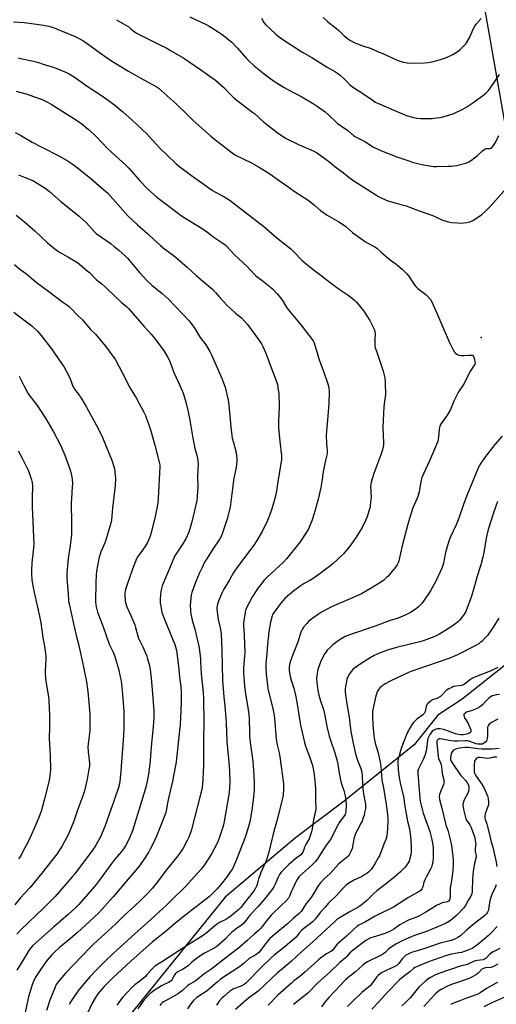
# Model space of a CAD drawing. Units: inches. Extents: x 1225772 to 1231772, y 593453 to 597453.
# Drawn here: x 1230436 to 1230737, y 594355 to 594977 of the extents above; entities that cross this region are included whole.
import ezdxf

# ---------------------------------------------------------------- set-up
doc = ezdxf.new("R2010")
doc.units = ezdxf.units.IN
doc.header["$MEASUREMENT"] = 0
for name, color, linetype in [('ELEV-Spot Elevation', 7, 'Continuous'), ('NTRL-Farm Land', 3, 'Continuous'), ('Undefined', 1, 'Continuous')]:
    doc.layers.add(name, color=color, linetype=linetype)

msp = doc.modelspace()

# ---------------------------------------------------------------- linework, layer by layer
at = {"layer": 'ELEV-Spot Elevation'}
msp.add_point((1230727.79, 594776.16, 541.94), dxfattribs=at)
at = {"layer": 'NTRL-Farm Land'}
msp.add_lwpolyline([(1230378, 595075.86), (1230486.42, 595079.07), (1230612.32, 595088.55), (1230712.68, 595081.86), (1230724.63, 595014.52), (1230743.84, 594905.05), (1230772.39, 594771.75), (1230783.78, 594716.77), (1230786.49, 594667.67), (1230783.7, 594623.39), (1230763.36, 594585.33), (1230715.74, 594547.6), (1230700.39, 594537.44), (1230685.41, 594518.71), (1230641.23, 594483.04), (1230610.37, 594459.79), (1230565.93, 594422.31), (1230503.78, 594345.31)], dxfattribs=at)
at = {"layer": 'Undefined'}
for points, elevation in [([(1230432.3, 594975.77), (1230439, 594975.28), (1230446.83, 594974.35), (1230451.12, 594973.64), (1230454.68, 594972.92), (1230457.92, 594971.84), (1230460.92, 594970.76), (1230463.08, 594969.85), (1230471.17, 594966.35), (1230476.03, 594964.02), (1230477.43, 594963.11), (1230481.76, 594960.01), (1230487.22, 594955.89), (1230490.93, 594953.21), (1230495.9, 594950), (1230504.88, 594944.59), (1230512.21, 594940.31), (1230521.54, 594935.27), (1230523.05, 594934.35), (1230524.24, 594933.49), (1230525.58, 594932.37), (1230535.1, 594923.83), (1230542.21, 594916.86), (1230545.86, 594913.39), (1230557.01, 594903.35), (1230559.22, 594901.5), (1230570.32, 594892.85), (1230572.47, 594891.5), (1230582.56, 594886.51), (1230587.1, 594884.04), (1230589.09, 594882.87), (1230594.22, 594879.57), (1230599.42, 594875.8), (1230604.96, 594872.05), (1230609.57, 594868.73), (1230618.98, 594862.64), (1230622.73, 594859.68), (1230626.29, 594856.54), (1230629.06, 594854.47), (1230630.54, 594853.54), (1230637.8, 594849.31), (1230640.83, 594847.29), (1230642.2, 594846.25), (1230646.54, 594842.63), (1230654.62, 594836.6), (1230656.12, 594835.71), (1230660.51, 594833.46), (1230661.75, 594832.65), (1230664.99, 594829.65), (1230669.05, 594826.21), (1230670.42, 594825.12), (1230673.88, 594822.67), (1230676.35, 594820.62), (1230678.03, 594819.07), (1230680.71, 594816.39), (1230682.09, 594814.87), (1230685.42, 594809.74), (1230686.64, 594808.12), (1230687.72, 594807.18), (1230692.81, 594803.35), (1230694.06, 594802.16), (1230695.77, 594800.22), (1230696.62, 594798.7), (1230699.11, 594793.05), (1230701.58, 594787.09), (1230707.53, 594773.43), (1230709.95, 594768.32), (1230710.84, 594766.81), (1230711.44, 594766.22), (1230712.36, 594765.56), (1230713.11, 594765.18), (1230713.65, 594765.03), (1230715.08, 594764.83), (1230716.82, 594764.73), (1230719.81, 594764.96), (1230721.47, 594764.98), (1230721.97, 594764.9), (1230722.39, 594764.72), (1230722.83, 594764.15), (1230723.31, 594762.85), (1230723.84, 594760.9), (1230723.93, 594760.09), (1230723.75, 594759.33), (1230723.34, 594758.61), (1230721.05, 594755.18), (1230716.57, 594746.36), (1230713.87, 594742.43), (1230712.97, 594740.9), (1230710.44, 594735.92), (1230708.1, 594730.16), (1230707.6, 594729.09), (1230706.33, 594727.14), (1230702.49, 594721.81), (1230702.08, 594721.1), (1230701.66, 594720.09), (1230701.14, 594718.26), (1230700.82, 594713.43), (1230700.58, 594711.74), (1230700.32, 594710.64), (1230699.49, 594708.49), (1230695.1, 594698.1), (1230691.33, 594690.01), (1230690.34, 594687.6), (1230689.67, 594685.13), (1230688.49, 594678.54), (1230688.01, 594676.34), (1230687.35, 594674.58), (1230684.6, 594668.39), (1230681.81, 594659.72), (1230680.34, 594654.19), (1230677.67, 594643.58), (1230675.77, 594634.96), (1230675.37, 594633.75), (1230674.7, 594632.48), (1230673.73, 594631.07), (1230671.59, 594628.36), (1230668.97, 594625.35), (1230667.94, 594624.35), (1230665.95, 594622.63), (1230663.79, 594621.1), (1230658.27, 594617.63), (1230652.12, 594614.09), (1230645.03, 594610.91), (1230633.65, 594606.04), (1230626.9, 594602.61), (1230624.91, 594601.33), (1230619.85, 594597.59), (1230618.7, 594596.64), (1230617.52, 594595.38), (1230615.5, 594592.93), (1230614.88, 594591.98), (1230614.25, 594590.72), (1230613.63, 594589.14), (1230612.16, 594584.16), (1230608.88, 594576.15), (1230607.22, 594571.71), (1230606.59, 594569.46), (1230606.37, 594567.67), (1230606.49, 594565.36), (1230607.05, 594561.9), (1230607.66, 594559.6), (1230609.32, 594554.53), (1230610.51, 594550.06), (1230611.36, 594545.7), (1230612.72, 594536.44), (1230613.6, 594531.04), (1230614.17, 594528.29), (1230616.13, 594520.07), (1230617.02, 594517.09), (1230619.35, 594511.17), (1230620.64, 594507.37), (1230621.11, 594505.7), (1230621.96, 594501.42), (1230622.7, 594495.92), (1230622.95, 594493.25), (1230623.01, 594491.47), (1230622.97, 594483.89), (1230623.27, 594478.22), (1230623.1, 594476.55), (1230622.11, 594472.53), (1230621.06, 594465.59), (1230620.59, 594463.62), (1230619.04, 594459.27), (1230618.53, 594458.25), (1230617.2, 594456.1), (1230616.69, 594455.13), (1230616.16, 594453.87), (1230615.46, 594451.73), (1230615.06, 594450.73), (1230614.65, 594450.05), (1230613.73, 594449.09), (1230612.88, 594448.4), (1230610.78, 594446.94), (1230609.19, 594445.6), (1230606.33, 594443), (1230602.34, 594439.15), (1230601.38, 594438.12), (1230600.4, 594436.75), (1230599.69, 594435.5), (1230597.46, 594430.17), (1230596.82, 594428.93), (1230596.07, 594427.76), (1230591.65, 594422.13), (1230586.57, 594416.3), (1230581.87, 594411.14), (1230580.55, 594409.52), (1230578.47, 594406.7), (1230577.51, 594405.62), (1230576.32, 594404.63), (1230573, 594402.3), (1230570.26, 594400.11), (1230569.22, 594399.13), (1230566.06, 594395.86), (1230560.79, 594391.2), (1230559.49, 594390.38), (1230552.87, 594386.88), (1230550.78, 594385.64), (1230546.76, 594382.76), (1230545.04, 594381.31), (1230542.82, 594379.22), (1230541.45, 594378.14), (1230539.08, 594376.65), (1230536, 594375.02), (1230534.85, 594374.27), (1230534.19, 594373.48), (1230533.23, 594371.56), (1230532.38, 594370.11), (1230531.87, 594369.46), (1230531.3, 594368.98), (1230530.17, 594368.3), (1230527.07, 594366.88), (1230525.81, 594366.2), (1230521.2, 594363.4), (1230518.51, 594361.41), (1230517.29, 594360.18), (1230514.26, 594356.62), (1230510.91, 594351.74)], 542), ([(1230497.28, 594977.08), (1230502.91, 594973.91), (1230505.08, 594972.46), (1230506.45, 594971.39), (1230508.78, 594969.37), (1230510.4, 594968.27), (1230524.39, 594961.45), (1230529.15, 594958.97), (1230531.48, 594957.7), (1230539.88, 594952.74), (1230551.25, 594944.95), (1230559.93, 594938.81), (1230565.21, 594934.21), (1230569.08, 594929.94), (1230571.72, 594927.39), (1230577.07, 594923.27), (1230582.68, 594919.12), (1230584.45, 594917.67), (1230590.4, 594912.39), (1230596.68, 594907.35), (1230599.61, 594905.11), (1230602.54, 594903.13), (1230604.09, 594902.26), (1230612.38, 594898.24), (1230621.69, 594894.08), (1230623.7, 594893.05), (1230631.19, 594887.73), (1230635.3, 594884.26), (1230640.68, 594880.33), (1230644.43, 594877.3), (1230647.26, 594875.17), (1230662.84, 594865.3), (1230665.47, 594863.98), (1230668.69, 594862.54), (1230673.96, 594861.04), (1230678.54, 594859.92), (1230680.45, 594859.33), (1230688.54, 594856.33), (1230695.87, 594853.79), (1230697.62, 594853.06), (1230703.36, 594850.4), (1230707.07, 594849.28), (1230709.1, 594848.85), (1230712.86, 594848.55), (1230714.61, 594848.5), (1230718.75, 594848.85), (1230719.62, 594848.99), (1230720.68, 594849.3), (1230722.48, 594850.05), (1230725.45, 594851.93), (1230728.16, 594854.01), (1230730.47, 594856.05), (1230733.39, 594859.06), (1230745.53, 594872.4)], 540), ([(1230543.74, 594978.96), (1230553.89, 594974.04), (1230555.91, 594972.91), (1230561.68, 594969.45), (1230564.03, 594967.8), (1230570.14, 594962.84), (1230573.84, 594958.99), (1230579.52, 594952.59), (1230580.72, 594951.32), (1230584.36, 594948), (1230588.43, 594944.54), (1230591.63, 594941.94), (1230596.48, 594938.45), (1230603.35, 594934.21), (1230605.17, 594933.18), (1230614.54, 594928.37), (1230622.19, 594923.72), (1230624.17, 594922.42), (1230629.18, 594918.87), (1230631.09, 594917.17), (1230636.85, 594911.74), (1230643.41, 594906.93), (1230646.99, 594903.91), (1230648.27, 594902.99), (1230654.18, 594900.06), (1230659.82, 594896.59), (1230662.42, 594895.24), (1230665.85, 594893.65), (1230674.45, 594890.31), (1230681.97, 594887.75), (1230684.22, 594887.06), (1230691.3, 594885.39), (1230697.61, 594884.31), (1230699.75, 594884.19), (1230706.74, 594884.37), (1230708.83, 594884.54), (1230712.07, 594884.97), (1230718.03, 594886.38), (1230720.04, 594887.26), (1230721.7, 594888.31), (1230725.33, 594891.24), (1230728.51, 594894.15), (1230729.62, 594895.02), (1230730.41, 594895.39), (1230730.96, 594895.55), (1230733.09, 594895.67), (1230733.59, 594895.76), (1230733.98, 594895.93), (1230734.4, 594896.25), (1230735.48, 594897.52), (1230736.78, 594899.39), (1230738.99, 594903.87)], 538), ([(1230588.91, 594978.12), (1230590.52, 594975.31), (1230591.57, 594974.07), (1230597.92, 594968.01), (1230599.48, 594966.76), (1230602.51, 594964.53), (1230614.4, 594956.73), (1230620.75, 594953.13), (1230630.54, 594946.97), (1230635.76, 594944.03), (1230637.18, 594943.15), (1230638.69, 594941.98), (1230641.66, 594939.25), (1230642.9, 594938.06), (1230644.86, 594935.92), (1230646.4, 594934.56), (1230653.69, 594930.01), (1230659.43, 594925.96), (1230660.86, 594925.04), (1230662.89, 594924.03), (1230673.94, 594919.16), (1230679.48, 594916.92), (1230681.17, 594916.33), (1230684.33, 594915.41), (1230687.11, 594914.92), (1230689.35, 594914.7), (1230695.14, 594914.64), (1230696.88, 594914.7), (1230699.45, 594914.98), (1230701.73, 594915.27), (1230702.86, 594915.5), (1230710.15, 594917.61), (1230715.74, 594920.2), (1230718.02, 594921.48), (1230722.57, 594924.51), (1230729.38, 594929.54), (1230730.91, 594930.82), (1230732.28, 594932.29), (1230735.64, 594936.73), (1230739.38, 594942.5)], 536), ([(1230627.97, 594978.48), (1230629.71, 594976.68), (1230630.83, 594975.76), (1230636.44, 594971.52), (1230637.88, 594970.19), (1230640.99, 594966.98), (1230643.25, 594965.19), (1230645.17, 594963.91), (1230647.98, 594962.41), (1230653.93, 594960.18), (1230657.21, 594959.24), (1230658.57, 594958.75), (1230662.28, 594957.07), (1230665.56, 594955.71), (1230674.76, 594951.46), (1230677.92, 594950.41), (1230680.89, 594949.88), (1230684.76, 594949.63), (1230691.85, 594949.85), (1230694.16, 594950.05), (1230697.54, 594950.61), (1230702.14, 594951.85), (1230705.89, 594953.19), (1230709.93, 594955.03), (1230713.12, 594957.09), (1230714.49, 594958.2), (1230716.41, 594960.05), (1230717.85, 594961.53), (1230718.54, 594962.45), (1230720.46, 594965.64), (1230722.05, 594969.59), (1230722.93, 594971.48), (1230723.84, 594972.98), (1230724.68, 594974.18), (1230727.82, 594977.74)], 534), ([(1230435.21, 594953.06), (1230436.65, 594952.62), (1230444.82, 594950.8), (1230447.4, 594950.12), (1230451.11, 594949.06), (1230457.38, 594947.08), (1230459.58, 594946.23), (1230465.82, 594943.61), (1230467.34, 594942.79), (1230470.53, 594940.86), (1230472, 594939.9), (1230478.85, 594935.01), (1230488.55, 594928.71), (1230496.04, 594923.23), (1230501.4, 594918.78), (1230507.33, 594913.47), (1230516.44, 594904.9), (1230518.23, 594903.11), (1230522.55, 594898.14), (1230524.96, 594895.64), (1230529.27, 594891.43), (1230534.8, 594886.19), (1230536.56, 594884.64), (1230544.66, 594878.54), (1230552.78, 594872.98), (1230557.95, 594869.11), (1230559.47, 594868.21), (1230564.68, 594865.52), (1230569.07, 594862.7), (1230570.99, 594861.31), (1230590.42, 594846.27), (1230592.19, 594844.79), (1230598.56, 594839.11), (1230603.58, 594835.34), (1230607.48, 594832.17), (1230609.38, 594830.41), (1230614.67, 594824.9), (1230616.18, 594823.52), (1230618.25, 594821.81), (1230621.52, 594819.22), (1230627.54, 594814.65), (1230632.25, 594810.83), (1230637.96, 594806.7), (1230643.8, 594802.84), (1230645.41, 594801.58), (1230647.87, 594799.53), (1230648.94, 594798.53), (1230653.68, 594792.73), (1230657.3, 594786.9), (1230660.12, 594781.37), (1230660.63, 594780), (1230660.82, 594778.56), (1230660.81, 594777.71), (1230660.52, 594775.57), (1230660.47, 594774.41), (1230660.63, 594771.13), (1230660.84, 594769.67), (1230661.53, 594767.43), (1230665.85, 594754.83), (1230666.31, 594753.1), (1230666.8, 594750.75), (1230667.18, 594747.39), (1230667.32, 594740.08), (1230667.18, 594738.63), (1230666.4, 594734.31), (1230666.17, 594732.33), (1230666.11, 594728.02), (1230665.67, 594719.18), (1230665.98, 594709.64), (1230665.97, 594708.2), (1230665.85, 594707.08), (1230665.46, 594705.16), (1230664.45, 594702.02), (1230660.03, 594690.28), (1230658.2, 594684.67), (1230657.97, 594683.35), (1230657.88, 594681.98), (1230658.18, 594675.28), (1230657.71, 594670.08), (1230657.55, 594668.93), (1230657.29, 594667.81), (1230655.69, 594662.83), (1230654.9, 594660.92), (1230652.6, 594656.09), (1230648.83, 594649.83), (1230644.8, 594644.24), (1230640.71, 594639.43), (1230634.04, 594633.06), (1230632, 594631.35), (1230626.1, 594626.93), (1230622.25, 594624.27), (1230619.52, 594622.61), (1230615.98, 594620.66), (1230614.07, 594619.35), (1230609.36, 594615.95), (1230604, 594611.36), (1230602.42, 594609.73), (1230601.1, 594608.19), (1230598.56, 594604.9), (1230596.52, 594601.95), (1230596.01, 594601.03), (1230595.71, 594600.26), (1230594.6, 594596.25), (1230593.55, 594590.02), (1230592.81, 594582), (1230592.4, 594576.37), (1230591.68, 594570.05), (1230591.61, 594568.01), (1230591.93, 594563.08), (1230592.68, 594556.54), (1230593.06, 594554.05), (1230596.18, 594541.62), (1230596.76, 594538.43), (1230597.14, 594535.49), (1230598.31, 594522.18), (1230598.91, 594518.72), (1230600.07, 594513.48), (1230600.45, 594511.11), (1230602.76, 594494.09), (1230602.87, 594492.63), (1230602.82, 594490.87), (1230602.58, 594486.75), (1230602.31, 594485.02), (1230598.63, 594470.48), (1230596.78, 594464.02), (1230594.47, 594454.32), (1230593.56, 594450.88), (1230592.47, 594447.27), (1230591.38, 594444.35), (1230590.62, 594442.5), (1230588.53, 594438.01), (1230587.81, 594436.13), (1230587.09, 594433.96), (1230586.21, 594430.36), (1230585.87, 594429.28), (1230585.24, 594428.01), (1230584.3, 594426.63), (1230578.07, 594418.62), (1230575.96, 594415.78), (1230574.65, 594414.49), (1230569.85, 594410.56), (1230568.25, 594409.4), (1230566.33, 594408.2), (1230562.45, 594406.27), (1230560.43, 594405.05), (1230558.12, 594403.25), (1230554.86, 594400.27), (1230552.16, 594398.15), (1230541.62, 594391.63), (1230526.51, 594381.7), (1230521.66, 594378.66), (1230519.38, 594376.52), (1230516.36, 594373.01), (1230515.36, 594371.98), (1230512.09, 594369.19), (1230508.94, 594366.86), (1230506.89, 594365), (1230504.47, 594362.51), (1230501.19, 594358.88), (1230500.28, 594357.77), (1230498.75, 594355.67), (1230497.62, 594353.99)], 544), ([(1230433.87, 594931.99), (1230440.95, 594930.05), (1230444.85, 594928.54), (1230450.3, 594926.69), (1230451.62, 594926.07), (1230453.68, 594924.97), (1230455.98, 594923.65), (1230466.35, 594917.06), (1230470.87, 594914.36), (1230475.47, 594911.22), (1230479.72, 594907.74), (1230483.25, 594904.56), (1230484.73, 594903.09), (1230491.93, 594895.41), (1230503.33, 594885.2), (1230505.36, 594882.98), (1230512.24, 594874.92), (1230516.96, 594870.22), (1230522.86, 594864.87), (1230524.46, 594863.6), (1230538.97, 594852.74), (1230551.43, 594845.07), (1230555.01, 594842.52), (1230558.84, 594839.64), (1230564.57, 594835.75), (1230565.93, 594834.72), (1230567.31, 594833.41), (1230571.84, 594828.51), (1230580, 594820.98), (1230584.23, 594816.16), (1230585.38, 594815.21), (1230589.21, 594812.35), (1230594.34, 594808.21), (1230595.84, 594806.83), (1230598.91, 594803.75), (1230600.19, 594802.21), (1230602.27, 594799.49), (1230604.53, 594795.64), (1230605.61, 594794.01), (1230614.01, 594783.97), (1230616.73, 594780.36), (1230620.99, 594774.99), (1230621.61, 594774), (1230622.24, 594772.71), (1230622.72, 594771.35), (1230624.03, 594766.55), (1230625.38, 594762.02), (1230628.32, 594754.2), (1230630.96, 594746.82), (1230631.42, 594744.6), (1230631.78, 594741.51), (1230631.53, 594734.14), (1230630.6, 594724.2), (1230629.88, 594714.39), (1230630.09, 594708.95), (1230630.46, 594704.68), (1230630.4, 594702.92), (1230630.1, 594701.17), (1230628.96, 594696.54), (1230627.96, 594691.32), (1230627.07, 594685.05), (1230626.44, 594681.29), (1230624.79, 594673.94), (1230622.41, 594665.48), (1230620.73, 594660.28), (1230618.55, 594655.23), (1230617.48, 594653.16), (1230613.34, 594647.04), (1230604.74, 594636.14), (1230602.82, 594634.13), (1230592.47, 594624.68), (1230590.7, 594622.67), (1230586.75, 594617.83), (1230583.17, 594612.34), (1230579.52, 594605.29), (1230578.95, 594603.73), (1230578.58, 594602.38), (1230577.69, 594596.98), (1230577.55, 594595.55), (1230577.56, 594594.14), (1230578.03, 594587.96), (1230578.32, 594576.84), (1230578.23, 594574.78), (1230577.51, 594567.32), (1230577.5, 594564.02), (1230578.28, 594555.89), (1230578.73, 594552.07), (1230580.36, 594542.17), (1230580.95, 594537.84), (1230581.12, 594534.98), (1230581.34, 594526.52), (1230581.47, 594524.2), (1230581.86, 594520.16), (1230583.45, 594508.29), (1230584.19, 594499.42), (1230584.39, 594494.42), (1230584.25, 594490.11), (1230583.7, 594483.94), (1230582.85, 594477.38), (1230582.08, 594472.5), (1230581.76, 594470.81), (1230581.13, 594468.39), (1230579.47, 594462.74), (1230578.79, 594460.68), (1230575.02, 594451.06), (1230573.22, 594446.08), (1230570.53, 594440.3), (1230569.47, 594438.59), (1230567.34, 594435.5), (1230563.33, 594430.4), (1230560.72, 594427.34), (1230556.03, 594422.82), (1230551.57, 594419.11), (1230538.44, 594408.95), (1230533.63, 594405.14), (1230527.84, 594400.17), (1230519.95, 594393.83), (1230506.43, 594381.83), (1230495.04, 594371.25), (1230489.6, 594365.78), (1230487.98, 594364.07), (1230486.58, 594362.41), (1230485.2, 594360.56), (1230484.08, 594358.89), (1230481.9, 594355.24), (1230479.29, 594349.4)], 546), ([(1230433.37, 594905.73), (1230436.34, 594904.33), (1230444.14, 594899.75), (1230449.65, 594896.77), (1230461.37, 594890.84), (1230466.83, 594887.64), (1230468.75, 594886.35), (1230472.47, 594883.6), (1230481.09, 594876.65), (1230486.28, 594872.3), (1230490.43, 594868.7), (1230491.91, 594867.3), (1230504.55, 594852.99), (1230510.56, 594847.3), (1230517.04, 594841.72), (1230521.17, 594837.83), (1230525.1, 594834.41), (1230526.89, 594832.94), (1230533.93, 594827.52), (1230542.08, 594820.55), (1230547.78, 594815.39), (1230558.24, 594806.42), (1230559.98, 594804.57), (1230562.58, 594801.42), (1230566.95, 594796.54), (1230572.54, 594791.5), (1230576.31, 594788.5), (1230578.49, 594786.32), (1230580.07, 594784.28), (1230587.03, 594774.83), (1230588.95, 594772.05), (1230589.79, 594770.52), (1230591.74, 594766.23), (1230594.14, 594759.2), (1230598.36, 594748.34), (1230598.97, 594746.44), (1230599.36, 594744.61), (1230599.82, 594740.46), (1230600.13, 594732.52), (1230599.75, 594723.02), (1230599.72, 594719.21), (1230600.55, 594710.51), (1230601.62, 594701.52), (1230601.69, 594700.37), (1230601.64, 594698.98), (1230599.18, 594684.87), (1230598.22, 594678.02), (1230597.81, 594675.84), (1230596.76, 594671.97), (1230595.29, 594667.27), (1230594.1, 594663.68), (1230592.84, 594660.41), (1230589.46, 594653.44), (1230586.09, 594647.88), (1230584.04, 594644.96), (1230573.82, 594631.12), (1230571.08, 594627.07), (1230568.64, 594623.05), (1230565.17, 594617.1), (1230564.1, 594614.97), (1230563.28, 594613.08), (1230561.45, 594608.31), (1230560.89, 594606.42), (1230560.8, 594605.54), (1230560.8, 594604.36), (1230561.06, 594601.12), (1230561.63, 594597.91), (1230562.92, 594592.56), (1230563.31, 594590.25), (1230563.48, 594588.78), (1230563.88, 594578.36), (1230564.29, 594559.5), (1230565.13, 594548.87), (1230565.74, 594543.35), (1230566.46, 594535.36), (1230566.62, 594532.77), (1230567.01, 594520.84), (1230568.48, 594505.44), (1230568.7, 594501.7), (1230568.85, 594494.84), (1230568.77, 594491.68), (1230568.51, 594488.59), (1230565.42, 594470.14), (1230564.75, 594467.2), (1230562.73, 594460.97), (1230561.59, 594458.01), (1230560.27, 594455.15), (1230557.31, 594449.75), (1230553.39, 594443.32), (1230552.35, 594441.9), (1230550.85, 594440.08), (1230546.41, 594435.2), (1230541.25, 594429.37), (1230531.33, 594419.52), (1230528.86, 594417.17), (1230524.27, 594413.08), (1230519.09, 594408.29), (1230506.77, 594397.27), (1230495.02, 594386.59), (1230490.21, 594381.97), (1230485.21, 594376.76), (1230480.71, 594372.23), (1230477.91, 594369.06), (1230473.64, 594363.69), (1230470.56, 594359.52), (1230468.47, 594356.44), (1230467.37, 594354.43)], 548), ([(1230435.35, 594878.98), (1230442.86, 594876.02), (1230444.47, 594875.31), (1230447.26, 594873.82), (1230452.2, 594870.59), (1230453.65, 594869.55), (1230454.99, 594868.45), (1230462.25, 594862.07), (1230474.04, 594852.72), (1230478.32, 594848.58), (1230483.33, 594843.1), (1230484.57, 594841.93), (1230493.88, 594835.33), (1230495.94, 594833.75), (1230498.85, 594831.35), (1230502.75, 594827.73), (1230504.2, 594826.28), (1230507.41, 594822.59), (1230511.9, 594817.22), (1230516.26, 594812.45), (1230519.71, 594809.17), (1230526.09, 594804.02), (1230530.05, 594800.59), (1230543.23, 594786.62), (1230544.32, 594785.25), (1230546.31, 594782.39), (1230550.27, 594776.15), (1230553.79, 594771.5), (1230556.3, 594767.22), (1230557.38, 594765.17), (1230564.12, 594749.89), (1230565.91, 594744.84), (1230567.56, 594738.31), (1230567.86, 594736.88), (1230568.09, 594735.12), (1230568.96, 594726.86), (1230569.52, 594719.4), (1230570.23, 594714.28), (1230570.51, 594712.57), (1230571.17, 594709.69), (1230572.85, 594703.39), (1230573.37, 594699.63), (1230573.46, 594697.9), (1230572.9, 594693.91), (1230571.55, 594687.33), (1230570.28, 594677.31), (1230569.11, 594668.96), (1230567.16, 594661.47), (1230564.14, 594652.02), (1230563.52, 594650.43), (1230562.7, 594648.87), (1230558.2, 594642.25), (1230554.18, 594636.1), (1230553.01, 594634.03), (1230551.37, 594630.85), (1230549.51, 594626.92), (1230547.22, 594621.35), (1230545.02, 594614.97), (1230544.6, 594613.23), (1230544.37, 594611.77), (1230544.03, 594608.54), (1230543.95, 594607.08), (1230544.11, 594603.34), (1230544.31, 594601.34), (1230545.16, 594597.44), (1230546.8, 594591.83), (1230549.25, 594581.94), (1230549.57, 594579.9), (1230550.34, 594572.91), (1230550.48, 594571.16), (1230550.8, 594563.47), (1230551.73, 594555.83), (1230552.07, 594551.68), (1230552.24, 594547.86), (1230552.56, 594532.61), (1230552.24, 594521.67), (1230552.35, 594513.62), (1230552.28, 594506.44), (1230552.08, 594500.8), (1230551.63, 594493.25), (1230551.16, 594490.39), (1230550.68, 594488.11), (1230544.44, 594464.24), (1230542.99, 594460.22), (1230541.99, 594458.1), (1230539.39, 594453.41), (1230536.74, 594449.33), (1230535.35, 594447.46), (1230528.68, 594439.32), (1230523.82, 594432.85), (1230520, 594428.08), (1230516.72, 594424.43), (1230513, 594420.69), (1230508.56, 594416.49), (1230502.35, 594410.95), (1230496.75, 594405.33), (1230482.86, 594392.54), (1230480.73, 594390.48), (1230465.14, 594374.19), (1230460.43, 594368.7), (1230459.28, 594367.1), (1230458.52, 594365.51), (1230455.14, 594357.21), (1230453.07, 594350.78)], 550), ([(1230433.99, 594853.4), (1230439.13, 594849.36), (1230445.87, 594843.36), (1230453.66, 594835.98), (1230459.39, 594831.36), (1230461.32, 594830.02), (1230466.59, 594827.21), (1230472.29, 594823.73), (1230473.69, 594822.67), (1230478.9, 594818.34), (1230480.18, 594817.15), (1230484.43, 594812.8), (1230485.46, 594811.95), (1230488.1, 594810), (1230490.46, 594807.97), (1230496.7, 594801.9), (1230500.34, 594798.58), (1230503.81, 594795.64), (1230504.9, 594794.56), (1230514.67, 594783.36), (1230519.33, 594778.21), (1230522.08, 594774.86), (1230527.36, 594767.59), (1230529.85, 594763.58), (1230530.65, 594762.04), (1230531.67, 594759.39), (1230533.52, 594754.09), (1230536.53, 594747.72), (1230539.09, 594742.02), (1230539.66, 594740.36), (1230541.16, 594735.31), (1230542.6, 594729.14), (1230543.72, 594723.89), (1230545.54, 594712.54), (1230546.39, 594708.25), (1230546.9, 594705.97), (1230548.08, 594701.75), (1230548.54, 594699.74), (1230548.81, 594697.99), (1230548.84, 594696.33), (1230548.57, 594688.35), (1230548.64, 594681.78), (1230548.39, 594675.7), (1230548.01, 594673.21), (1230546.83, 594667.65), (1230544.74, 594658.76), (1230542.98, 594653.11), (1230541.13, 594648.88), (1230538.83, 594645.09), (1230534.96, 594639.49), (1230534.13, 594638.06), (1230533.51, 594636.75), (1230526.28, 594619.12), (1230525.58, 594616.68), (1230525.05, 594613.86), (1230524.93, 594610.58), (1230524.96, 594608.5), (1230525.52, 594605), (1230526.07, 594602.4), (1230527.83, 594597.41), (1230534.17, 594582.11), (1230534.72, 594580.5), (1230535.28, 594578.37), (1230536.6, 594568.36), (1230537.23, 594561.45), (1230537.9, 594555.44), (1230538.19, 594551.23), (1230538.14, 594545.5), (1230537.51, 594531.18), (1230537.21, 594527.68), (1230534.94, 594507.85), (1230534.61, 594505.65), (1230532.8, 594495.76), (1230530.46, 594485.83), (1230529.65, 594482.05), (1230528.94, 594478), (1230528.23, 594475.26), (1230524.66, 594466.22), (1230522.64, 594460.86), (1230520.19, 594455.41), (1230518.71, 594452.67), (1230517.67, 594450.94), (1230513.74, 594444.9), (1230511.56, 594441.83), (1230495.22, 594422.53), (1230488.08, 594414.56), (1230486.11, 594412.47), (1230477.86, 594404.59), (1230472.72, 594399.92), (1230468.07, 594395.94), (1230461.42, 594390.43), (1230457.9, 594387.28), (1230456.21, 594385.62), (1230453.61, 594382.47), (1230449.86, 594377.42), (1230446.24, 594371.73), (1230444.82, 594369.03), (1230444, 594366.99), (1230441.84, 594359.38), (1230439.54, 594349.4)], 552), ([(1230432.85, 594822.32), (1230436.27, 594819.29), (1230440.69, 594816.15), (1230446.59, 594811.17), (1230454.53, 594805.29), (1230462.59, 594799.06), (1230467.39, 594795.77), (1230468.44, 594794.78), (1230472.74, 594790.32), (1230475.82, 594787.31), (1230480.93, 594781.2), (1230483.98, 594778.29), (1230484.96, 594777.24), (1230490.32, 594770.71), (1230495.11, 594764.38), (1230496.4, 594762.43), (1230503.5, 594749.14), (1230505.59, 594744.76), (1230509.76, 594737.97), (1230514.57, 594728.92), (1230515.61, 594726.83), (1230516.39, 594724.97), (1230517.55, 594721.67), (1230518.96, 594717.11), (1230521.5, 594708.08), (1230524.34, 594697.41), (1230524.73, 594695.66), (1230524.82, 594694.46), (1230523.74, 594674.33), (1230523.47, 594671.43), (1230521.65, 594661.89), (1230519.11, 594652.06), (1230518.66, 594650.65), (1230517.79, 594648.46), (1230516.62, 594646.12), (1230515.25, 594643.91), (1230510.85, 594637.65), (1230509.99, 594636.14), (1230507.53, 594629.73), (1230504.03, 594620.01), (1230503.05, 594616.77), (1230502.8, 594615.68), (1230502.68, 594614.66), (1230502.68, 594613.22), (1230502.91, 594609.68), (1230503.06, 594608.52), (1230503.41, 594607.18), (1230503.96, 594605.81), (1230506.22, 594600.91), (1230508.88, 594594.41), (1230509.41, 594592.75), (1230510.91, 594587.24), (1230511.34, 594585.93), (1230512, 594584.47), (1230513.93, 594580.67), (1230516.46, 594574.75), (1230516.99, 594573.09), (1230518.15, 594568.58), (1230518.59, 594566.28), (1230519.27, 594560.68), (1230520.15, 594551.15), (1230520.92, 594539.97), (1230520.91, 594535.89), (1230520.56, 594530.01), (1230519.41, 594519.74), (1230518.41, 594506.44), (1230517.53, 594500.16), (1230516.22, 594493.62), (1230515.39, 594490.3), (1230507.35, 594464.24), (1230506.46, 594461.8), (1230505.09, 594458.74), (1230502.95, 594454.83), (1230501.72, 594452.87), (1230500.51, 594451.27), (1230495.7, 594445.56), (1230493.71, 594443.07), (1230487.03, 594433.78), (1230484.48, 594430.42), (1230479.23, 594424.17), (1230473.5, 594417.73), (1230471.61, 594415.72), (1230466.87, 594411.4), (1230457.63, 594403.42), (1230444.48, 594391.67), (1230443.17, 594390.31), (1230441.94, 594388.55), (1230439.78, 594385.13), (1230434.35, 594376.08)], 554), ([(1230432.38, 594792.17), (1230436.34, 594789.14), (1230443.89, 594783.62), (1230447.41, 594780.26), (1230449.8, 594777.37), (1230456.19, 594769.06), (1230462.88, 594759.55), (1230464, 594757.81), (1230467.78, 594750.62), (1230469.81, 594745.39), (1230470.29, 594744.36), (1230470.91, 594743.39), (1230473.2, 594740.45), (1230475.45, 594737.07), (1230478.43, 594732.03), (1230484.56, 594721.02), (1230488.07, 594714.01), (1230494.65, 594698.05), (1230495.75, 594694.65), (1230496.11, 594693.21), (1230496.57, 594689.11), (1230496.67, 594687.07), (1230496.4, 594682.52), (1230494.82, 594668.23), (1230494.16, 594660.75), (1230493.93, 594659.41), (1230493.58, 594658.04), (1230490.52, 594647.95), (1230489.93, 594646.3), (1230487.75, 594641.14), (1230486.46, 594637.29), (1230485.95, 594635.26), (1230484.8, 594628.39), (1230484.55, 594625.82), (1230484.3, 594621.2), (1230484.1, 594609.15), (1230484.24, 594607.11), (1230484.41, 594605.96), (1230485.29, 594602.59), (1230488.61, 594593.97), (1230492.79, 594582.27), (1230495.26, 594577.17), (1230496.14, 594575.08), (1230498.54, 594566.61), (1230499.69, 594561.7), (1230500.19, 594559.03), (1230501.13, 594550.69), (1230501.79, 594542.46), (1230501.91, 594539.79), (1230502.01, 594529.6), (1230501.76, 594524.37), (1230500.88, 594513.36), (1230500.13, 594501.97), (1230499.75, 594497.61), (1230499.2, 594494.04), (1230498.54, 594491.64), (1230495.66, 594482.94), (1230492.58, 594474.21), (1230489.96, 594466.98), (1230487.21, 594460.56), (1230484.28, 594455.16), (1230482.86, 594452.95), (1230471, 594437.12), (1230469.41, 594435.12), (1230458.53, 594422.78), (1230451.21, 594415.42), (1230437.12, 594401.93), (1230434.32, 594399.04)], 556), ([(1230435.89, 594751.66), (1230438.69, 594745.87), (1230441.4, 594740.89), (1230442.89, 594738.75), (1230446.78, 594733.74), (1230448.47, 594731.32), (1230452.5, 594725.19), (1230457.5, 594716.6), (1230462.17, 594707.71), (1230464.75, 594701.7), (1230465.59, 594699.5), (1230467.98, 594692.51), (1230468.97, 594688.82), (1230469.32, 594686.81), (1230469.44, 594683.58), (1230469.42, 594681.8), (1230468.91, 594674.37), (1230468.8, 594671.49), (1230469, 594659.02), (1230468.83, 594651.67), (1230468.13, 594644.59), (1230466.86, 594636.5), (1230466, 594627.26), (1230466.05, 594623.77), (1230466.59, 594616.83), (1230466.92, 594610.44), (1230467.08, 594609.17), (1230467.36, 594607.71), (1230470.38, 594594.27), (1230471.89, 594587.78), (1230473.32, 594582.31), (1230474.7, 594576.5), (1230476.4, 594567.81), (1230478.44, 594558.46), (1230479.22, 594552.29), (1230480.44, 594538.13), (1230480.55, 594536.06), (1230480.59, 594530.37), (1230480.48, 594527.7), (1230479.41, 594519.12), (1230479.28, 594517.45), (1230479.4, 594514.26), (1230480.18, 594507.04), (1230480.18, 594505.14), (1230479.95, 594503.19), (1230478.79, 594496.84), (1230477.04, 594489.65), (1230476.05, 594486.37), (1230472.47, 594476.72), (1230470.34, 594470.32), (1230467.95, 594464.25), (1230467.03, 594462.18), (1230462.9, 594454.43), (1230461.21, 594451.75), (1230459.58, 594449.54), (1230450.11, 594437.46), (1230442.5, 594428.31), (1230436.58, 594421.68), (1230433.16, 594417.5)], 558), ([(1230741.08, 594713.83), (1230736.36, 594708.47), (1230730.43, 594700.91), (1230727.58, 594696.77), (1230726.57, 594694.94), (1230724.53, 594690.64), (1230721.45, 594682.78), (1230719.16, 594677.3), (1230716.71, 594671.18), (1230713.54, 594661.93), (1230711.93, 594657.67), (1230708.23, 594649.61), (1230707.31, 594647.44), (1230705.27, 594640.33), (1230703.89, 594633.48), (1230703.5, 594632.09), (1230703, 594630.73), (1230699.07, 594622.1), (1230695.81, 594616.08), (1230694.56, 594614.08), (1230690.27, 594608.09), (1230688.23, 594605.97), (1230686.68, 594604.64), (1230683, 594602.24), (1230679.64, 594600.52), (1230675.22, 594598.8), (1230670.31, 594597.19), (1230660.82, 594593.73), (1230645.23, 594588.48), (1230641.84, 594587.04), (1230639.7, 594585.94), (1230637.37, 594584.44), (1230634.12, 594581.85), (1230632.79, 594580.68), (1230630.53, 594578.39), (1230629.81, 594577.53), (1230629.04, 594576.39), (1230626.5, 594571.49), (1230624.58, 594566.25), (1230624.3, 594565.13), (1230624.05, 594563.72), (1230623.82, 594562.01), (1230623.75, 594560.81), (1230623.88, 594557.86), (1230624.07, 594556.09), (1230624.81, 594552.01), (1230625.25, 594550.03), (1230626.25, 594546.51), (1230628.03, 594540.93), (1230628.75, 594538.22), (1230630.29, 594530.19), (1230631.75, 594524.1), (1230632.52, 594521.64), (1230635.31, 594513.55), (1230636.64, 594509.24), (1230637.19, 594506.47), (1230637.98, 594500.66), (1230639.07, 594495.38), (1230639.46, 594493.96), (1230640.88, 594489.83), (1230641.88, 594486.38), (1230642.25, 594483.54), (1230642.39, 594480.66), (1230642.24, 594476.23), (1230642.09, 594475.39), (1230641.74, 594474.6), (1230638.28, 594469.74), (1230637.32, 594468.26), (1230632.54, 594458.85), (1230629.73, 594455.17), (1230627.88, 594452.28), (1230625.78, 594448.78), (1230624.67, 594447.12), (1230623.02, 594444.98), (1230621.83, 594443.67), (1230618.65, 594440.65), (1230614.8, 594437.32), (1230612.78, 594435.32), (1230611.88, 594434.23), (1230611.17, 594432.97), (1230608.46, 594427.48), (1230607.88, 594426.15), (1230606.65, 594422.88), (1230605.95, 594421.63), (1230604.4, 594419.89), (1230601.55, 594417.31), (1230595.1, 594410.88), (1230592.04, 594407.37), (1230589.38, 594403.75), (1230588.31, 594402.45), (1230587.14, 594401.33), (1230584.38, 594399.01), (1230579.74, 594394.64), (1230574.34, 594390.1), (1230565.64, 594383.42), (1230558.62, 594377.88), (1230556.98, 594376.69), (1230552.49, 594373.75), (1230547.64, 594369.57), (1230546.46, 594368.82), (1230543.31, 594367.07), (1230542.39, 594366.47), (1230539.01, 594363.27), (1230535.87, 594360.97), (1230534.44, 594360.14), (1230528.22, 594356.85), (1230526.97, 594356.11), (1230526.3, 594355.6), (1230525.38, 594354.66), (1230524.73, 594353.75)], 540), ([(1230435.11, 594704.49), (1230437.6, 594700.3), (1230438.68, 594698.23), (1230441.53, 594692.35), (1230442.44, 594689.92), (1230443.72, 594686.11), (1230444.02, 594684.41), (1230444.22, 594682.1), (1230444.03, 594674.88), (1230444.08, 594669.04), (1230445.05, 594645.3), (1230444.98, 594643.54), (1230444.73, 594640.98), (1230443.85, 594633.79), (1230443.57, 594628.88), (1230443.58, 594626.83), (1230443.94, 594622.98), (1230444.76, 594618), (1230446.5, 594609.22), (1230448.66, 594600.01), (1230449.52, 594595.87), (1230450.86, 594586.42), (1230452.05, 594579.83), (1230452.52, 594576.13), (1230452.6, 594574.99), (1230452.59, 594573.04), (1230452.25, 594565.26), (1230452.25, 594563.53), (1230452.62, 594558.93), (1230454.3, 594548.9), (1230454.57, 594546.4), (1230454.92, 594537.25), (1230455.04, 594530.16), (1230454.89, 594522.53), (1230454.92, 594519.34), (1230455.49, 594511.59), (1230455.65, 594503.27), (1230455.47, 594500.68), (1230455.06, 594497.58), (1230454.78, 594496.15), (1230451.94, 594484.55), (1230449.9, 594477.26), (1230448.62, 594473.65), (1230445.4, 594465.8), (1230443.45, 594461.44), (1230441.31, 594456.95), (1230438.46, 594451.52), (1230437.04, 594448.96), (1230435.36, 594446.5)], 560), ([(1230738.1, 594672.39), (1230735.59, 594665.38), (1230732.18, 594654.73), (1230731.03, 594650.26), (1230729.43, 594640.38), (1230728.72, 594637.22), (1230727.49, 594632.38), (1230725.14, 594625.23), (1230723.92, 594620.57), (1230721.62, 594612.58), (1230718.02, 594603.03), (1230717.08, 594601.33), (1230715.28, 594598.89), (1230713.96, 594597.39), (1230712.77, 594596.27), (1230711.66, 594595.39), (1230708.79, 594593.34), (1230701.44, 594588.64), (1230700.2, 594587.97), (1230698.45, 594587.16), (1230691.65, 594584.63), (1230688.89, 594583.73), (1230674.22, 594580.07), (1230669.26, 594578.61), (1230663.93, 594576.73), (1230660.13, 594575.06), (1230657.66, 594573.67), (1230651.83, 594570.04), (1230647.72, 594567.12), (1230646.66, 594566.19), (1230645.56, 594564.99), (1230644.56, 594563.56), (1230643.71, 594562.05), (1230642.97, 594560.15), (1230642.56, 594558.75), (1230641.87, 594554.16), (1230641.83, 594553.05), (1230641.9, 594551.9), (1230642.61, 594545.86), (1230644.02, 594538.55), (1230644.38, 594536.07), (1230644.75, 594532.31), (1230645.4, 594527.05), (1230646.98, 594518.67), (1230648.34, 594513.03), (1230648.95, 594510.88), (1230649.56, 594509.04), (1230651.62, 594503.61), (1230652.25, 594501.4), (1230652.59, 594498.87), (1230652.84, 594494.28), (1230653.25, 594489.03), (1230653.63, 594486.62), (1230654.34, 594483.27), (1230654.63, 594481.02), (1230654.73, 594479.61), (1230654.59, 594478.18), (1230654.1, 594475.61), (1230653.73, 594474.06), (1230653.23, 594472.5), (1230652.47, 594470.36), (1230652.02, 594469.31), (1230649.51, 594464.95), (1230648.34, 594462.56), (1230647.3, 594459.26), (1230646.43, 594454.14), (1230646.17, 594453.03), (1230645.43, 594451.17), (1230644.41, 594449.13), (1230643.96, 594448.5), (1230643.22, 594447.75), (1230639.05, 594444.46), (1230637.56, 594443.19), (1230632.38, 594437.31), (1230628.63, 594433.94), (1230626.07, 594431.28), (1230624.77, 594429.42), (1230620.3, 594422.18), (1230617.28, 594418.27), (1230614.47, 594414), (1230613.95, 594413.33), (1230612.67, 594412.1), (1230609.18, 594409.05), (1230605.43, 594405.53), (1230597.16, 594398.64), (1230594.09, 594395.97), (1230592.02, 594393.63), (1230588.98, 594389.45), (1230587.05, 594387.17), (1230586.39, 594386.61), (1230585.42, 594385.94), (1230582.55, 594384.47), (1230581.35, 594383.69), (1230578.23, 594380.81), (1230575.13, 594378.29), (1230563.1, 594370.41), (1230561.08, 594368.82), (1230554.74, 594363.26), (1230553.37, 594362.28), (1230549.36, 594359.7), (1230547.97, 594358.65), (1230546.05, 594356.95), (1230545.1, 594355.97), (1230544.3, 594354.89), (1230542.18, 594351.69)], 538), ([(1230738.93, 594598.81), (1230735.33, 594593.04), (1230731.68, 594587.76), (1230730.72, 594586.68), (1230728.06, 594584.02), (1230727.2, 594583.25), (1230726.27, 594582.59), (1230724.04, 594581.27), (1230712.85, 594575.54), (1230709.94, 594574.24), (1230708, 594573.5), (1230693.18, 594568.29), (1230683.34, 594565.01), (1230681.45, 594564.18), (1230670.18, 594558.81), (1230666.75, 594556.99), (1230665.58, 594556.21), (1230664.48, 594555.37), (1230663.71, 594554.61), (1230663.04, 594553.77), (1230662.59, 594553.1), (1230662.08, 594552.07), (1230661.55, 594550.73), (1230661.22, 594549.6), (1230659.31, 594541), (1230659.13, 594538.99), (1230659, 594536.11), (1230659.26, 594531.51), (1230659.91, 594524.42), (1230660.34, 594521.85), (1230660.86, 594519.59), (1230662.65, 594513.62), (1230664.01, 594507.66), (1230664.31, 594505.14), (1230664.99, 594496.27), (1230665.95, 594491.53), (1230667.68, 594480.97), (1230668.54, 594474.67), (1230668.81, 594471.49), (1230668.86, 594470.03), (1230668.4, 594462.6), (1230668.23, 594461.45), (1230667.87, 594460.1), (1230667.41, 594458.79), (1230666.18, 594455.94), (1230663.45, 594448.48), (1230662.77, 594447.17), (1230660.46, 594443.33), (1230658.17, 594439.9), (1230656.86, 594438.45), (1230655.6, 594437.34), (1230654.12, 594436.38), (1230652.07, 594435.21), (1230647.79, 594433.23), (1230645.52, 594432.07), (1230643.59, 594430.76), (1230642.25, 594429.64), (1230640.79, 594428.2), (1230636.11, 594423.21), (1230631.16, 594418.25), (1230629.13, 594416.1), (1230625.95, 594412.56), (1230622.99, 594408.62), (1230621.27, 594406.75), (1230619.98, 594405.62), (1230615.8, 594402.52), (1230614.47, 594401.42), (1230612.59, 594399.4), (1230610.82, 594397.11), (1230609.67, 594396.01), (1230603.85, 594391.13), (1230596.9, 594385.56), (1230595.04, 594383.96), (1230589.94, 594379.07), (1230579.03, 594367.94), (1230577.94, 594367.1), (1230576.54, 594366.25), (1230575.5, 594365.8), (1230571.16, 594364.28), (1230569.92, 594363.57), (1230568.73, 594362.69), (1230565.11, 594359.63), (1230563.82, 594358.43), (1230562.22, 594356.48), (1230560.58, 594353.98)], 536), ([(1230738.29, 594567.51), (1230733.75, 594565.36), (1230730.31, 594563.87), (1230724.11, 594561.55), (1230722.27, 594560.74), (1230720.29, 594559.54), (1230717.97, 594557.54), (1230716.56, 594556.55), (1230716.05, 594556.34), (1230715.28, 594556.15), (1230711.69, 594555.69), (1230710.31, 594555.41), (1230709.21, 594554.97), (1230707.35, 594554.02), (1230706.32, 594553.43), (1230705.63, 594552.91), (1230702.96, 594549.97), (1230701.99, 594549.16), (1230699.7, 594547.92), (1230697, 594546.99), (1230695.8, 594546.24), (1230694.02, 594544.8), (1230693.65, 594544.39), (1230693.37, 594543.93), (1230693.03, 594542.88), (1230692.31, 594539.62), (1230692.04, 594538.96), (1230691.66, 594538.34), (1230690.9, 594537.59), (1230686.95, 594534.57), (1230685.58, 594533.44), (1230684.96, 594532.82), (1230684.13, 594531.67), (1230682.62, 594529.23), (1230681.76, 594527.75), (1230681.25, 594526.7), (1230678.78, 594520.72), (1230677.11, 594516.31), (1230675.62, 594511.05), (1230675.16, 594508.72), (1230675.06, 594507.25), (1230675.3, 594502.79), (1230675.99, 594498.05), (1230676.64, 594494.65), (1230678.86, 594484.98), (1230679.37, 594480.83), (1230680.31, 594475.07), (1230681.2, 594470.3), (1230682.42, 594465.49), (1230683.05, 594460.72), (1230683.55, 594454.33), (1230683.55, 594450.59), (1230683.32, 594449.18), (1230682.53, 594446.12), (1230682.15, 594445.04), (1230681.61, 594444.05), (1230680.34, 594442.16), (1230679.48, 594441.02), (1230678.12, 594439.54), (1230676.88, 594438.32), (1230672.21, 594434.27), (1230667.15, 594430.4), (1230661.86, 594426.24), (1230659.98, 594424.55), (1230655.58, 594420.23), (1230654.13, 594418.98), (1230651.9, 594417.27), (1230650.46, 594416.32), (1230644.27, 594412.78), (1230637.54, 594408.74), (1230636.37, 594407.91), (1230635.05, 594406.82), (1230621.38, 594394.14), (1230614.26, 594387.79), (1230607.94, 594381.83), (1230602.48, 594377.33), (1230599.14, 594374.39), (1230586.77, 594362.99), (1230585.19, 594361.69), (1230581, 594358.61), (1230579.56, 594357.44), (1230572.51, 594351.34)], 534), ([(1230739.39, 594550.42), (1230737.12, 594550.15), (1230735.73, 594549.9), (1230734.71, 594549.54), (1230733.76, 594549.02), (1230732.88, 594548.32), (1230731.63, 594547.14), (1230728.5, 594543.92), (1230726.66, 594542.49), (1230725.13, 594541.69), (1230721.97, 594540.29), (1230718.52, 594539.28), (1230717.78, 594538.87), (1230717.35, 594538.54), (1230717.04, 594538.14), (1230716.89, 594537.69), (1230716.88, 594536.95), (1230716.99, 594536.45), (1230717.29, 594535.81), (1230719.26, 594532.61), (1230720.61, 594529.58), (1230721.12, 594528.18), (1230721.23, 594527.63), (1230721.17, 594526.95), (1230721, 594526.55), (1230720.65, 594526.2), (1230719.47, 594525.6), (1230717.71, 594525.07), (1230716.35, 594524.91), (1230714.66, 594524.95), (1230713.24, 594525.2), (1230711.56, 594525.64), (1230706.44, 594527.52), (1230704.06, 594528.23), (1230701.91, 594528.66), (1230700.23, 594528.7), (1230699.4, 594528.61), (1230698.6, 594528.41), (1230697.49, 594527.76), (1230696.87, 594527.18), (1230696.12, 594526.28), (1230695.24, 594525.08), (1230694.8, 594524.32), (1230694.08, 594522.71), (1230693.76, 594521.63), (1230693.22, 594515.89), (1230692.99, 594514.77), (1230692.36, 594512.53), (1230691.83, 594510.88), (1230691.38, 594509.81), (1230688.13, 594503.37), (1230687.81, 594502.1), (1230687.77, 594500.66), (1230688.7, 594487.75), (1230689.01, 594484.64), (1230689.27, 594482.96), (1230689.95, 594479.67), (1230691.17, 594475.53), (1230695.29, 594463.77), (1230696.46, 594459.57), (1230696.83, 594457.61), (1230697.33, 594453.94), (1230697.44, 594450.13), (1230697.42, 594447.8), (1230697.14, 594444.41), (1230696.82, 594443), (1230696.33, 594441.34), (1230695.72, 594440.01), (1230693.05, 594435.07), (1230692.19, 594433.3), (1230691.61, 594431.79), (1230690.94, 594428.83), (1230690.28, 594427.55), (1230689.56, 594426.63), (1230688.67, 594425.92), (1230681.83, 594422.17), (1230672.38, 594416.09), (1230670.35, 594415), (1230664.56, 594412.19), (1230660.87, 594410.28), (1230654.69, 594406.83), (1230650.5, 594404.65), (1230649.2, 594403.8), (1230646.85, 594401.76), (1230642.59, 594397.7), (1230636.82, 594392.58), (1230635.85, 594391.48), (1230634.32, 594389.21), (1230633.78, 594388.61), (1230632.86, 594387.96), (1230630.11, 594386.58), (1230626.53, 594384.02), (1230625.01, 594382.72), (1230620.13, 594378.23), (1230616.58, 594375.08), (1230613.13, 594372.21), (1230609.39, 594369.36), (1230607.81, 594368.04), (1230599.32, 594360.34), (1230593.22, 594354.03)], 532), ([(1230738.29, 594534.92), (1230734.18, 594532.67), (1230733, 594531.86), (1230732.18, 594530.81), (1230731.86, 594530.08), (1230731.74, 594529.54), (1230731.68, 594528.39), (1230731.69, 594524.3), (1230731.55, 594522.83), (1230731.33, 594521.69), (1230731.14, 594521.17), (1230730.69, 594520.52), (1230729.9, 594519.8), (1230729.23, 594519.39), (1230728.5, 594519.15), (1230727.68, 594519.01), (1230726.57, 594518.97), (1230725.72, 594519.05), (1230724.6, 594519.32), (1230722.95, 594519.85), (1230719.93, 594521.05), (1230718.9, 594521.26), (1230717.73, 594521.25), (1230713.27, 594520.93), (1230710.42, 594520.99), (1230708.77, 594521.17), (1230703.17, 594522.21), (1230701.78, 594522.4), (1230701.26, 594522.39), (1230700.77, 594522.28), (1230700.38, 594522.03), (1230700.11, 594521.69), (1230699.91, 594521.28), (1230699.81, 594520.79), (1230699.78, 594519.71), (1230700.53, 594511.43), (1230700.88, 594510.03), (1230702.07, 594507.3), (1230702.44, 594506.08), (1230702.71, 594504.63), (1230703.19, 594500.61), (1230704.1, 594496.54), (1230704.24, 594495.43), (1230704.17, 594494.49), (1230703.94, 594493.66), (1230702, 594488.87), (1230701.5, 594487.29), (1230701.24, 594485.95), (1230701.33, 594484.26), (1230701.54, 594483.13), (1230702.79, 594478.66), (1230705.13, 594468.98), (1230705.48, 594467.77), (1230706.64, 594464.78), (1230708.48, 594457.02), (1230709.14, 594453.55), (1230710.02, 594446.05), (1230710.04, 594443.51), (1230709.76, 594439.08), (1230708.95, 594432.75), (1230708.2, 594428.33), (1230708.13, 594427.16), (1230708.2, 594422.73), (1230707.97, 594421.35), (1230707.67, 594420.62), (1230707.05, 594419.84), (1230706.46, 594419.41), (1230705.66, 594419.16), (1230703.98, 594418.95), (1230703.15, 594418.76), (1230701.81, 594418.21), (1230699.48, 594417.04), (1230692.81, 594412.91), (1230688.35, 594410.41), (1230685.8, 594409.3), (1230682.29, 594407.97), (1230681.01, 594407.39), (1230676.39, 594404.76), (1230672.58, 594402.17), (1230669.56, 594400.47), (1230666.92, 594399.39), (1230664.27, 594398.45), (1230659.41, 594397.09), (1230658, 594396.62), (1230656.68, 594396.02), (1230654.97, 594394.9), (1230647.12, 594389.11), (1230645.55, 594387.86), (1230644.82, 594387.14), (1230642.83, 594384.81), (1230641.95, 594383.89), (1230638.39, 594381.01), (1230631.83, 594374.71), (1230624.68, 594368.44), (1230618.25, 594361.66), (1230609.25, 594354.47)], 530), ([(1230739.15, 594516.27), (1230735, 594515.9), (1230731.66, 594515.94), (1230728.1, 594515.87), (1230725.63, 594516.08), (1230719.76, 594517.03), (1230717.58, 594517), (1230713.96, 594516.46), (1230711.49, 594515.83), (1230710.73, 594515.51), (1230710.29, 594515.21), (1230709.38, 594514.2), (1230708.98, 594513.48), (1230708.8, 594512.96), (1230708.44, 594510.73), (1230708.47, 594509.34), (1230708.85, 594508.31), (1230709.41, 594507.36), (1230714.79, 594499.45), (1230715.69, 594498.38), (1230718.06, 594495.93), (1230718.77, 594495.06), (1230719.6, 594493.6), (1230719.88, 594492.54), (1230719.89, 594490.55), (1230719.67, 594489.19), (1230719.07, 594487.76), (1230716.91, 594483.8), (1230716.36, 594481.94), (1230716.25, 594480.57), (1230716.61, 594477.8), (1230718.13, 594471.87), (1230718.83, 594470.34), (1230720.62, 594467.97), (1230721.38, 594466.47), (1230722.73, 594462.88), (1230723.44, 594460.61), (1230723.95, 594458.68), (1230724.24, 594456.71), (1230724.27, 594455.59), (1230723.9, 594453.25), (1230723.85, 594452.19), (1230723.97, 594451.4), (1230724.45, 594449.59), (1230724.48, 594448.22), (1230724.28, 594446.83), (1230723.57, 594443.62), (1230722.77, 594438.7), (1230722.27, 594433.74), (1230722.05, 594426.07), (1230721.76, 594424.4), (1230721.24, 594423.02), (1230719.7, 594420.59), (1230717.9, 594417.06), (1230716.67, 594415.29), (1230712.2, 594410.68), (1230709.47, 594408.41), (1230707.81, 594407.21), (1230705.31, 594405.72), (1230702.35, 594404.37), (1230693.1, 594400.72), (1230685.53, 594397.99), (1230680.14, 594395.88), (1230678.29, 594395.02), (1230673.88, 594392.71), (1230670.78, 594390.79), (1230669.38, 594389.69), (1230666.83, 594387.2), (1230665.06, 594385.86), (1230655.99, 594381.43), (1230654.28, 594380.38), (1230652.89, 594379.37), (1230648.34, 594375.14), (1230643.8, 594371.61), (1230642.08, 594369.99), (1230631.45, 594358.92), (1230629.06, 594356), (1230626.84, 594352.94)], 528), ([(1230737.89, 594510.57), (1230737.16, 594510.75), (1230736.4, 594510.82), (1230735.62, 594510.74), (1230733.49, 594510.22), (1230731.46, 594510.06), (1230730.01, 594510.14), (1230727.13, 594510.59), (1230726.05, 594510.56), (1230725.32, 594510.36), (1230724.89, 594510.11), (1230724.32, 594509.58), (1230723.86, 594508.96), (1230723.62, 594508.5), (1230723.44, 594507.95), (1230723.23, 594506.17), (1230723.22, 594502.49), (1230723.31, 594501.66), (1230723.51, 594500.91), (1230723.81, 594500.2), (1230724.24, 594499.47), (1230728.02, 594493.94), (1230729.42, 594491.71), (1230731.67, 594486.33), (1230732.18, 594484.7), (1230732.4, 594482.37), (1230732.35, 594480.63), (1230732.05, 594479.55), (1230730.33, 594474.97), (1230730.12, 594473.83), (1230730.15, 594472.36), (1230730.36, 594471.35), (1230731.25, 594468.71), (1230731.72, 594467.03), (1230733.25, 594460.81), (1230734.04, 594457.04), (1230735.1, 594453.96), (1230735.63, 594451.99), (1230737.14, 594444.46), (1230737.62, 594441.66)], 526), ([(1230737.32, 594430.2), (1230736.65, 594428.13), (1230734.79, 594424.58), (1230733.86, 594422.09), (1230733.32, 594420.09), (1230732.38, 594414.58), (1230732.15, 594413.76), (1230731.71, 594412.76), (1230731.11, 594411.87), (1230729.97, 594410.73), (1230722.47, 594404.87), (1230718.22, 594401.2), (1230714.7, 594397.96), (1230712.95, 594396.73), (1230711.44, 594396.01), (1230708.82, 594395), (1230701.74, 594393.26), (1230691.43, 594389.75), (1230683.7, 594387.27), (1230681.58, 594386.39), (1230680.07, 594385.57), (1230678.79, 594384.45), (1230677.85, 594383.35), (1230675.77, 594380.45), (1230675.02, 594379.67), (1230674.39, 594379.15), (1230672, 594377.78), (1230668.62, 594376.39), (1230666.02, 594375.17), (1230665.01, 594374.62), (1230663.89, 594373.82), (1230662.6, 594372.76), (1230661.81, 594371.94), (1230658.47, 594367.37), (1230657.54, 594366.25), (1230655.58, 594364.53), (1230652.57, 594362.18), (1230651.47, 594361.22), (1230647.04, 594357), (1230643.34, 594353.12)], 526), ([(1230737.83, 594403.89), (1230733.91, 594399.58), (1230732.37, 594398.05), (1230726.91, 594393.4), (1230723.85, 594391.04), (1230722, 594389.91), (1230720, 594389.01), (1230715.35, 594387.41), (1230713.62, 594387.05), (1230709.01, 594386.39), (1230705.28, 594385.33), (1230694.51, 594381.42), (1230686.84, 594378.34), (1230685.88, 594377.85), (1230685.09, 594377.3), (1230682.7, 594375.21), (1230680.18, 594373.22), (1230677.36, 594371.18), (1230675.88, 594369.84), (1230668.92, 594362.73), (1230662.69, 594355.76), (1230658.66, 594351.47)], 524), ([(1230739.54, 594389.91), (1230735.34, 594387.77), (1230734.34, 594387.18), (1230732.99, 594386.14), (1230730.95, 594383.86), (1230730.35, 594383.34), (1230729.92, 594383.08), (1230728.93, 594382.77), (1230725.33, 594382.34), (1230723.98, 594382.04), (1230722.48, 594381.43), (1230720.03, 594380.15), (1230719.02, 594379.71), (1230714.48, 594378.66), (1230708.94, 594376.72), (1230704.56, 594375.42), (1230698.86, 594373.19), (1230695.77, 594371.61), (1230694.07, 594370.52), (1230692.47, 594369.21), (1230688.33, 594365.36), (1230686.4, 594363.14), (1230683, 594359), (1230679.65, 594355.43), (1230677.52, 594353.58)], 522), ([(1230738.18, 594379.92), (1230735.06, 594378.24), (1230733.95, 594377.96), (1230730.45, 594377.73), (1230729.13, 594377.32), (1230728.2, 594376.75), (1230726.37, 594374.73), (1230725.57, 594374.01), (1230724.32, 594373.22), (1230721.45, 594371.62), (1230719.54, 594370.8), (1230709.6, 594367.33), (1230706.97, 594366.3), (1230702.44, 594364.01), (1230701.43, 594363.39), (1230700.48, 594362.68), (1230699.36, 594361.73), (1230698.54, 594360.9), (1230691.51, 594353.12)], 520), ([(1230738, 594368.4), (1230736.85, 594367.72), (1230731.14, 594364.68), (1230727.18, 594361.94), (1230725.55, 594360.99), (1230723.99, 594360.33), (1230718.46, 594358.42), (1230714.36, 594356.76), (1230710.24, 594355.3), (1230708.59, 594354.48)], 518), ([(1230742, 594358.82), (1230734.43, 594355.52), (1230729.39, 594352.95)], 516)]:
    msp.add_lwpolyline(points, dxfattribs=dict(at, elevation=elevation))

doc.saveas('drawing.dxf')
